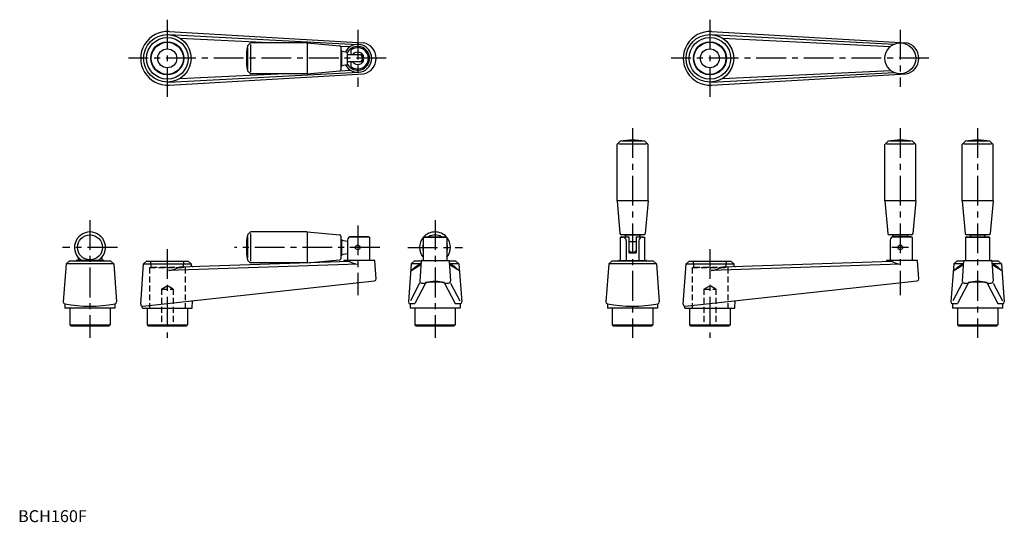
# Model space of a CAD drawing. Extents: x 1 to 829, y 0 to 422.
import ezdxf

# ---------------------------------------------------------------- set-up
doc = ezdxf.new("R2010")
doc.units = 0
doc.header["$LTSCALE"] = 20
doc.header["$MEASUREMENT"] = 0
doc.linetypes.add('CENTER', pattern=[2, 1.25, -0.25, 0.25, -0.25])
doc.linetypes.add('HIDDEN', pattern=[0.375, 0.25, -0.125])
doc.layers.get('0').update_dxf_attribs({"linetype": 'CONTINUOUS'})
doc.layers.add('1', color=1, linetype='CENTER')
doc.layers.add('2', color=2, linetype='HIDDEN')
doc.styles.add('Standard1', font='ARIAL.TTF')

msp = doc.modelspace()

# ---------------------------------------------------------------- linework, layer by layer
for p, q in [((126.6, 409.97), (285.44, 401.75)), ((126.9, 412.46), (290.27, 403.14)), ((136, 406.98), (216.96, 403)), ((582.54, 409.97), (736.4, 402.01)), ((582.84, 412.46), (746.21, 403.14)), ((591.95, 406.98), (733.12, 400.04)), ((192.84, 399.09), (192.84, 380.91)), ((192.95, 400.61), (195.19, 402.85)), ((195.34, 401.59), (195.34, 378.41)), ((242.84, 403), (195.55, 403)), ((242.84, 403), (242.84, 377)), ((242.84, 403), (270.43, 400.58)), ((270.99, 400.34), (279.17, 399.94)), ((271.34, 399.58), (271.34, 380.42)), ((271.84, 397), (271.34, 397)), ((271.84, 397), (271.84, 383)), ((271.84, 396), (276.94, 395.25)), ((276.94, 384.73), (276.94, 395.27)), ((289.75, 393), (276.94, 393)), ((279.94, 393), (279.94, 397.12)), ((289.94, 392.7), (289.94, 387.3)), ((271.84, 383), (271.34, 383)), ((271.84, 384), (276.94, 384.75)), ((289.75, 387), (276.94, 387)), ((279.94, 382.88), (279.94, 387)), ((126.6, 370.03), (286.05, 378.27)), ((126.9, 367.54), (290.27, 376.86)), ((136, 373.02), (218.23, 377)), ((192.95, 379.39), (195.19, 377.15)), ((242.84, 377), (195.55, 377)), ((242.84, 377), (270.43, 379.42)), ((270.84, 379.55), (279.33, 379.96)), ((582.54, 370.03), (736.44, 377.98)), ((582.84, 367.54), (746.21, 376.86)), ((591.95, 373.02), (733.25, 379.86)), ((192.84, 240.09), (192.84, 221.91)), ((192.95, 241.61), (195.19, 243.85)), ((195.34, 242.59), (195.34, 219.41)), ((242.84, 244), (195.55, 244)), ((242.84, 244), (270.43, 241.58)), ((242.84, 244), (242.84, 218)), ((271.34, 240.58), (271.34, 221.42)), ((294.44, 240), (279.94, 240)), ((295.44, 239.5), (294.44, 240)), ((341.44, 240), (340.44, 239.5)), ((341.44, 240), (359.44, 240)), ((359.44, 240), (360.44, 239.5)), ((507.38, 240), (506.38, 239.5)), ((507.38, 240), (513.38, 240)), ((513.38, 240), (513.38, 226.5)), ((519.38, 240), (519.38, 226.5)), ((519.38, 240), (525.38, 240)), ((525.38, 240), (526.38, 239.5)), ((751.38, 239.5), (750.38, 240)), ((797.38, 240), (796.38, 239.5)), ((797.38, 240), (815.38, 240)), ((815.38, 240), (816.38, 239.5)), ((271.84, 238), (271.34, 238)), ((271.84, 238), (271.84, 224)), ((271.84, 237), (276.94, 236.25)), ((276.94, 237), (276.94, 220)), ((295.44, 239.5), (278.28, 239.5)), ((295.44, 239.5), (295.44, 220)), ((340.44, 239.5), (340.44, 220)), ((340.44, 239.5), (360.44, 239.5)), ((360.44, 239.5), (360.44, 220)), ((506.38, 239.5), (508.12, 239.5)), ((506.38, 220), (506.38, 239.5)), ((511.12, 236.5), (511.12, 220)), ((513.38, 236.1), (519.38, 236.1)), ((521.65, 236.5), (521.65, 220)), ((524.65, 239.5), (526.38, 239.5)), ((526.38, 239.5), (526.38, 220)), ((732.88, 237), (732.88, 220)), ((751.38, 239.5), (734.23, 239.5)), ((751.38, 239.5), (751.38, 220)), ((796.38, 220), (796.38, 239.5)), ((796.38, 239.5), (816.38, 239.5)), ((816.38, 239.5), (816.38, 220)), ((271.84, 224), (271.34, 224)), ((271.84, 225), (276.94, 225.75)), ((513.38, 226.5), (519.38, 226.5)), ((40.44, 217.15), (38.04, 185.14)), ((42.94, 219.5), (40.44, 217.15)), ((80.44, 217.15), (40.44, 217.15)), ((77.94, 219.5), (42.94, 219.5)), ((48.71, 219.7), (48.71, 219.5)), ((71.93, 220), (49.01, 220)), ((50.44, 222.69), (50.44, 220)), ((70.44, 222.69), (70.44, 220)), ((72.23, 219.7), (72.23, 219.5)), ((77.94, 219.5), (80.44, 217.15)), ((80.44, 217.15), (82.84, 185.14)), ((103.06, 183.19), (105.44, 217.15)), ((105.44, 217.15), (107.94, 219.5)), ((105.44, 217.15), (145.44, 217.15)), ((107.94, 219.5), (142.94, 219.5)), ((285.44, 216.88), (126.47, 211.7)), ((278.65, 219.16), (136.01, 214.51)), ((145.44, 217.15), (142.94, 219.5)), ((145.44, 217.15), (145.44, 216.37)), ((192.95, 220.39), (195.19, 218.15)), ((242.84, 218), (195.55, 218)), ((242.84, 218), (270.43, 220.42)), ((273.71, 219.7), (273.71, 219)), ((299.61, 220), (274.01, 220)), ((300.98, 204.44), (299.91, 219.72)), ((330.44, 217.15), (328.04, 185.14)), ((330.01, 211.41), (338.46, 216.75)), ((332.94, 219.5), (330.44, 217.15)), ((337.64, 217.15), (330.44, 217.15)), ((338.64, 219.5), (332.94, 219.5)), ((333.46, 214.51), (338.52, 217.71)), ((338.66, 219.72), (337.52, 202.56)), ((338.95, 220), (361.92, 220)), ((362.22, 219.72), (363.36, 202.56)), ((367.94, 219.5), (362.24, 219.5)), ((367.42, 214.51), (362.36, 217.71)), ((370.87, 211.41), (362.42, 216.75)), ((370.44, 217.15), (363.24, 217.15)), ((367.94, 219.5), (370.44, 217.15)), ((370.44, 217.15), (372.84, 185.14)), ((496.38, 217.15), (493.98, 185.14)), ((498.88, 219.5), (496.38, 217.15)), ((536.38, 217.15), (496.38, 217.15)), ((533.88, 219.5), (498.88, 219.5)), ((504.6, 219.72), (504.59, 219.5)), ((504.9, 220), (527.87, 220)), ((528.17, 219.72), (528.18, 219.5)), ((533.88, 219.5), (536.38, 217.15)), ((536.38, 217.15), (538.78, 185.14)), ((559.01, 183.19), (561.38, 217.15)), ((561.38, 217.15), (563.88, 219.5)), ((561.38, 217.15), (601.38, 217.15)), ((563.88, 219.5), (598.88, 219.5)), ((741.38, 216.88), (582.42, 211.7)), ((734.6, 219.16), (591.96, 214.51)), ((601.38, 217.15), (598.88, 219.5)), ((601.38, 217.15), (601.38, 216.37)), ((729.65, 219.7), (729.65, 219)), ((755.56, 220), (729.95, 220)), ((756.92, 204.44), (755.86, 219.72)), ((786.38, 217.15), (783.98, 185.14)), ((785.95, 211.41), (794.4, 216.75)), ((788.88, 219.5), (786.38, 217.15)), ((793.59, 217.15), (786.38, 217.15)), ((794.59, 219.5), (788.88, 219.5)), ((789.41, 214.51), (794.47, 217.71)), ((794.6, 219.72), (793.47, 202.56)), ((794.9, 220), (817.87, 220)), ((818.17, 219.72), (819.3, 202.56)), ((823.88, 219.5), (818.18, 219.5)), ((823.36, 214.51), (818.3, 217.71)), ((826.81, 211.41), (818.36, 216.75)), ((826.38, 217.15), (819.18, 217.15)), ((823.88, 219.5), (826.38, 217.15)), ((826.38, 217.15), (828.78, 185.14)), ((330.47, 211.7), (333.46, 214.51)), ((370.41, 211.7), (367.42, 214.51)), ((786.41, 211.7), (789.41, 214.51)), ((826.36, 211.7), (823.36, 214.51)), ((104.72, 181.59), (299.64, 202.84)), ((337.42, 200.96), (329.67, 186.08)), ((342.42, 200.96), (333.55, 183.92)), ((339.02, 200.96), (342.42, 200.96)), ((358.46, 200.96), (361.86, 200.96)), ((358.46, 200.96), (367.33, 183.92)), ((363.46, 200.96), (371.21, 186.08)), ((560.66, 181.59), (755.59, 202.84)), ((793.36, 200.96), (785.62, 186.08)), ((798.36, 200.96), (789.49, 183.92)), ((794.96, 200.96), (798.36, 200.96)), ((814.41, 200.96), (823.28, 183.92)), ((814.41, 200.96), (817.8, 200.96)), ((819.41, 200.96), (827.15, 186.08)), ((39.44, 183.52), (39.44, 180)), ((81.44, 183.52), (81.44, 180)), ((146.44, 180), (146.65, 186.08)), ((329.44, 183.92), (329.44, 180)), ((329.44, 183.92), (333.55, 183.92)), ((367.33, 183.92), (371.44, 183.92)), ((371.44, 183.92), (371.44, 180)), ((495.38, 183.52), (495.38, 180)), ((537.38, 183.52), (537.38, 180)), ((602.38, 180), (602.6, 186.08)), ((785.38, 183.92), (789.49, 183.92)), ((785.38, 183.92), (785.38, 180)), ((823.28, 183.92), (827.38, 183.92)), ((827.38, 183.92), (827.38, 180)), ((81.44, 180), (39.44, 180)), ((43.44, 180), (43.44, 166)), ((77.44, 180), (77.44, 166)), ((104.44, 180), (104.44, 181.59)), ((104.44, 180), (146.44, 180)), ((108.44, 180), (108.44, 166)), ((142.44, 180), (142.44, 166)), ((371.44, 180), (329.44, 180)), ((333.44, 180), (333.44, 166)), ((367.44, 180), (367.44, 166)), ((537.38, 180), (495.38, 180)), ((499.38, 180), (499.38, 166)), ((533.38, 180), (533.38, 166)), ((560.38, 180), (560.38, 181.59)), ((560.38, 180), (602.38, 180)), ((564.38, 180), (564.38, 166)), ((598.38, 180), (598.38, 166)), ((827.38, 180), (785.38, 180)), ((789.38, 180), (789.38, 166)), ((823.38, 180), (823.38, 166)), ((43.44, 166), (77.44, 166)), ((43.44, 166), (44.44, 165)), ((76.44, 165), (77.44, 166)), ((108.44, 166), (109.44, 165)), ((108.44, 166), (142.44, 166)), ((141.44, 165), (142.44, 166)), ((333.44, 166), (334.44, 165)), ((333.44, 166), (367.44, 166)), ((366.44, 165), (367.44, 166)), ((499.38, 166), (500.38, 165)), ((499.38, 166), (533.38, 166)), ((532.38, 165), (533.38, 166)), ((564.38, 166), (598.38, 166)), ((564.38, 166), (565.38, 165)), ((597.38, 165), (598.38, 166)), ((789.38, 166), (823.38, 166)), ((789.38, 166), (790.38, 165)), ((822.38, 165), (823.38, 166)), ((44.44, 165), (76.44, 165)), ((109.44, 165), (141.44, 165)), ((334.44, 165), (366.44, 165)), ((500.38, 165), (532.38, 165)), ((565.38, 165), (597.38, 165)), ((790.38, 165), (822.38, 165))]:
    msp.add_line(p, q)
at = {"linetype": 'Continuous'}
for p, q in [((503.38, 270.2), (503.38, 317.49)), ((505.78, 320.09), (503.53, 317.84)), ((527.97, 317.7), (504.8, 317.7)), ((525.47, 320.2), (507.3, 320.2)), ((526.99, 320.09), (529.24, 317.84)), ((529.38, 270.2), (529.38, 317.49)), ((728.38, 270.2), (728.38, 317.49)), ((730.78, 320.09), (728.53, 317.84)), ((752.97, 317.7), (729.8, 317.7)), ((750.47, 320.2), (732.3, 320.2)), ((751.99, 320.09), (754.24, 317.84)), ((754.38, 270.2), (754.38, 317.49)), ((793.38, 270.2), (793.38, 317.49)), ((795.78, 320.09), (793.53, 317.84)), ((817.97, 317.7), (794.8, 317.7)), ((815.47, 320.2), (797.3, 320.2)), ((816.99, 320.09), (819.24, 317.84)), ((819.38, 270.2), (819.38, 317.49)), ((529.38, 270.2), (503.38, 270.2)), ((503.38, 270.2), (505.8, 242.61)), ((529.38, 270.2), (526.96, 242.61)), ((728.38, 270.2), (730.8, 242.61)), ((754.38, 270.2), (728.38, 270.2)), ((754.38, 270.2), (751.96, 242.61)), ((793.38, 270.2), (795.8, 242.61)), ((819.38, 270.2), (793.38, 270.2)), ((819.38, 270.2), (816.96, 242.61)), ((525.97, 241.7), (506.8, 241.7)), ((509.38, 241.2), (509.38, 241.7)), ((523.38, 241.2), (509.38, 241.2)), ((510.38, 241.2), (510.56, 240)), ((522.38, 241.2), (522.21, 240)), ((523.38, 241.2), (523.38, 241.7)), ((750.97, 241.7), (731.8, 241.7)), ((734.38, 241.2), (734.38, 241.7)), ((748.38, 241.2), (734.38, 241.2)), ((735.38, 241.2), (735.56, 240)), ((750.38, 240), (735.88, 240)), ((747.38, 241.2), (747.21, 240)), ((748.38, 241.2), (748.38, 241.7)), ((815.97, 241.7), (796.8, 241.7)), ((799.38, 241.2), (799.38, 241.7)), ((813.38, 241.2), (799.38, 241.2)), ((800.38, 241.2), (800.56, 240)), ((812.38, 241.2), (812.21, 240)), ((813.38, 241.2), (813.38, 241.7))]:
    msp.add_line(p, q, dxfattribs=at)
for centre, radius in [((125.44, 390), 20), ((125.44, 390), 17.5), ((581.38, 390), 20), ((581.38, 390), 17.5), ((125.44, 390), 13.87), ((125.44, 390), 13.5), ((125.44, 390), 8), ((581.38, 390), 13.87), ((581.38, 390), 13.5), ((581.38, 390), 8), ((741.38, 390), 13), ((60.44, 231), 10.5), ((285.44, 231), 2), ((741.38, 231), 2)]:
    msp.add_circle(centre, radius)
for centre, radius, start, end in [((125.56, 390), 22.5, 86.59606, 273.40394), ((581.51, 390), 22.5, 86.59606, 273.40394), ((247.46, 390), 55.62, 169.27849, 190.72151), ((193.3, 400.26), 0.5, 135, 169.27849), ((195.55, 402.5), 0.5, 90, 135), ((270.34, 399.58), 1, 0, 84.98689), ((285.44, 390), 11.75, 208.04811, 151.95189), ((285.44, 390), 10, 211.78833, 148.21167), ((285.44, 390), 9, 232.33011, 127.66989), ((287.57, 390), 13.42, 281.60957, 78.39043), ((743.51, 390), 13.42, 281.60957, 78.39043), ((285.44, 390), 5.25, 214.8499, 145.1501), ((285.44, 390), 4, 311.40962, 48.59038), ((193.3, 379.74), 0.5, 190.72151, 225), ((195.55, 377.5), 0.5, 225, 270), ((270.34, 380.42), 1, 275.01311, 0), ((60.44, 231), 13, 302.20423, 237.79577), ((247.46, 231), 55.62, 169.27849, 190.72151), ((193.3, 241.26), 0.5, 135, 169.27849), ((195.55, 243.5), 0.5, 90, 135), ((270.34, 240.58), 1, 0, 84.98689), ((279.94, 237), 3, 90, 180), ((350.44, 231), 13, 41.68784, 138.31216), ((350.44, 231), 10.5, 58.99728, 121.00272), ((735.88, 237), 3, 90, 180), ((350.44, 231), 13, 140.28486, 219.71514), ((350.44, 231), 10.5, 162.24721, 197.75279), ((350.44, 231), 13, 320.28486, 39.71514), ((350.44, 231), 10.5, 342.24721, 17.75279), ((508.12, 236.5), 3, 360, 90), ((524.65, 236.5), 3, 90, 180), ((516.38, 231), 4, 221.40962, 318.59038), ((49.01, 219.7), 0.3, 90, 180), ((71.93, 219.7), 0.3, 0, 90), ((146.94, 216.37), 1.5, 180, 271.86667), ((193.3, 220.74), 0.5, 190.72151, 225), ((195.55, 218.5), 0.5, 225, 270), ((270.34, 221.42), 1, 275.01311, 0), ((274.01, 219.7), 0.3, 90, 180), ((289.29, 239.56), 23, 242.47142, 260.37398), ((299.61, 219.7), 0.3, 4, 90), ((338.95, 219.7), 0.3, 90, 176.22243), ((361.92, 219.7), 0.3, 3.77757, 90), ((504.9, 219.7), 0.3, 90, 176.22243), ((527.87, 219.7), 0.3, 3.77757, 90), ((602.88, 216.37), 1.5, 180, 271.86667), ((729.95, 219.7), 0.3, 90, 180), ((745.23, 239.56), 23, 242.47142, 260.37398), ((755.56, 219.7), 0.3, 4, 90), ((794.9, 219.7), 0.3, 90, 176.22243), ((817.87, 219.7), 0.3, 3.77757, 90), ((125.04, 234.15), 22.5, 273.65397, 299.19349), ((580.98, 234.15), 22.5, 273.65397, 299.19349), ((299.48, 204.34), 1.5, 276.11667, 4), ((339.02, 202.46), 1.5, 176.22243, 270), ((350.44, 166.56), 35.79, 77.04532, 102.95468), ((350.44, 166.08), 35.79, 77.04532, 102.95468), ((361.86, 202.46), 1.5, 270, 3.77757), ((755.43, 204.34), 1.5, 276.11667, 4), ((794.96, 202.46), 1.5, 176.22243, 270), ((806.38, 166.56), 35.79, 77.04532, 102.95468), ((806.38, 166.08), 35.79, 77.04532, 102.95468), ((817.8, 202.46), 1.5, 270, 3.77757), ((39.53, 185.03), 1.5, 175.71176, 259.35653), ((60.44, 296.26), 114.68, 259.35653, 280.64347), ((81.34, 185.03), 1.5, 280.64347, 4.28824), ((104.56, 183.08), 1.5, 176, 276.11667), ((329.53, 185.03), 1.5, 175.71176, 259.35653), ((350.44, 296.26), 114.68, 259.35653, 259.44877), ((350.44, 296.26), 114.68, 280.55123, 280.64347), ((371.34, 185.03), 1.5, 280.64347, 4.28824), ((495.48, 185.03), 1.5, 175.71176, 259.35653), ((516.38, 296.26), 114.68, 259.35653, 280.64347), ((537.29, 185.03), 1.5, 280.64347, 4.28824), ((560.51, 183.08), 1.5, 176, 276.11667), ((785.48, 185.03), 1.5, 175.71176, 259.35653), ((806.38, 296.26), 114.68, 259.35653, 259.44877), ((806.38, 296.26), 114.68, 280.55123, 280.64347), ((827.29, 185.03), 1.5, 280.64347, 4.28824)]:
    msp.add_arc(centre, radius, start, end)
for centre, radius, start, end in [((503.88, 317.49), 0.5, 135, 180), ((506.13, 319.73), 0.5, 100.72151, 135), ((516.38, 265.57), 55.62, 79.27849, 100.72151), ((526.64, 319.73), 0.5, 45, 79.27849), ((528.88, 317.49), 0.5, 0, 45), ((728.88, 317.49), 0.5, 135, 180), ((731.13, 319.73), 0.5, 100.72151, 135), ((741.38, 265.57), 55.62, 79.27849, 100.72151), ((751.64, 319.73), 0.5, 45, 79.27849), ((753.88, 317.49), 0.5, 0, 45), ((793.88, 317.49), 0.5, 135, 180), ((796.13, 319.73), 0.5, 100.72151, 135), ((806.38, 265.57), 55.62, 79.27849, 100.72151), ((816.64, 319.73), 0.5, 45, 79.27849), ((818.88, 317.49), 0.5, 0, 45), ((506.8, 242.7), 1, 185.01311, 270), ((525.97, 242.7), 1, 270, 354.98689), ((731.8, 242.7), 1, 185.01311, 270), ((750.97, 242.7), 1, 270, 354.98689), ((796.8, 242.7), 1, 185.01311, 270), ((815.97, 242.7), 1, 270, 354.98689)]:
    msp.add_arc(centre, radius, start, end, dxfattribs=at)
at = {"layer": '1'}
for p, q in [((125.44, 422.5), (125.44, 357.5)), ((581.38, 422.5), (581.38, 357.5)), ((285.44, 414), (285.44, 366)), ((741.38, 414), (741.38, 366)), ((309.44, 390), (92.94, 390)), ((765.38, 390), (548.88, 390)), ((516.38, 331.2), (516.38, 155)), ((741.38, 331.2), (741.38, 190.9)), ((806.38, 331.2), (806.38, 155)), ((60.44, 254), (60.44, 155)), ((285.44, 249.5), (285.44, 190.9)), ((350.44, 254), (350.44, 155)), ((83.44, 231), (37.44, 231)), ((125.44, 229.5), (125.44, 155)), ((303.94, 231), (181.84, 231)), ((327.44, 231), (373.44, 231)), ((581.38, 229.5), (581.38, 155)), ((748.38, 231), (734.38, 231))]:
    msp.add_line(p, q, dxfattribs=at)
at = {"layer": '2'}
for p, q in [((111.94, 214.25), (111.57, 219.5)), ((138.94, 214.25), (139.31, 219.5)), ((567.88, 214.25), (567.52, 219.5)), ((594.88, 214.25), (595.25, 219.5)), ((110.44, 214), (140.44, 214)), ((110.44, 214), (110.44, 180)), ((111.94, 214.25), (138.94, 214.25)), ((111.94, 214.25), (111.94, 214)), ((138.94, 214.25), (138.94, 214)), ((140.44, 214), (140.44, 180)), ((566.38, 214), (566.38, 180)), ((566.38, 214), (596.38, 214)), ((567.88, 214.25), (567.88, 214)), ((567.88, 214.25), (594.88, 214.25)), ((594.88, 214.25), (594.88, 214)), ((596.38, 214), (596.38, 180)), ((120.44, 196), (125.44, 198.89)), ((130.44, 196), (125.44, 198.89)), ((576.38, 196), (581.38, 198.89)), ((586.38, 196), (581.38, 198.89)), ((120.44, 196), (120.44, 166)), ((120.44, 196), (130.44, 196)), ((130.44, 196), (130.44, 166)), ((576.38, 196), (586.38, 196)), ((576.38, 196), (576.38, 166)), ((586.38, 196), (586.38, 166)), ((119.44, 165), (120.44, 166)), ((120.44, 166), (130.44, 166)), ((130.44, 166), (131.44, 165)), ((575.38, 165), (576.38, 166)), ((576.38, 166), (586.38, 166)), ((586.38, 166), (587.38, 165))]:
    msp.add_line(p, q, dxfattribs=at)

# ---------------------------------------------------------------- texts
at = {"color": 3, "style": 'Standard1'}
msp.add_text('BCH160F', height=10, dxfattribs=at).set_placement((0, 0))

doc.saveas('drawing.dxf')
